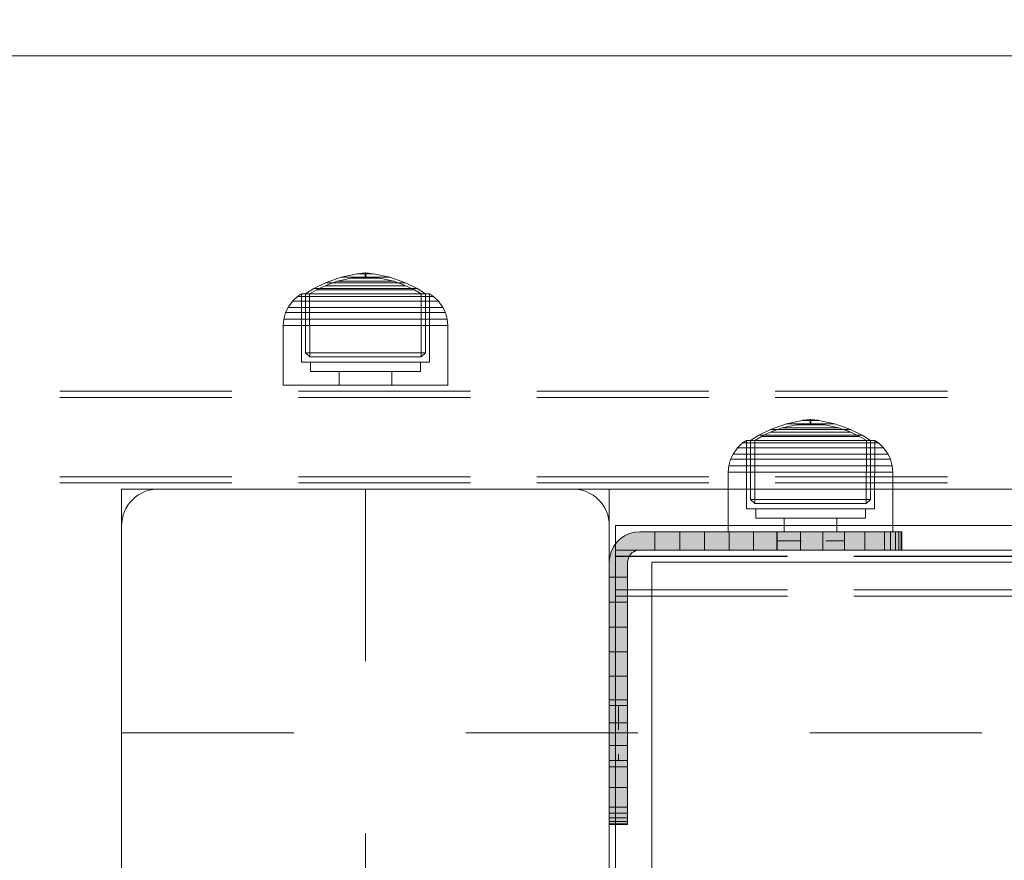
# Model space of a CAD drawing. Units: millimetres. Extents: x -1150 to 7160, y -641 to 5807.
# Drawn here: x 3930 to 4091, y 3005 to 3143 of the extents above; entities that cross this region are included whole.
import ezdxf

# ---------------------------------------------------------------- set-up
doc = ezdxf.new("R2010")
doc.units = ezdxf.units.MM
for name, pattern in [('Dashed', [56.444445, 28.222222, -28.222222]), ('Dashed Dense', [8, 4, -4]), ('Dot & Dashed', [67.027776, 35.277777, -17.638888, 0, -14.111111]), ('Hidden Line', [39.122222, 28.222222, -10.9]), ('Wipeout_Contour', [1000, 0, -1000])]:
    doc.linetypes.add(name, pattern=pattern)
for name, color, linetype, lineweight in [('0_Pen_No__61', 7, 'Continuous', 20), ('2D Drafting - General_Pen_No__101', 7, 'Continuous', 20), ('2D Drafting - General_Pen_No__62', 7, 'Continuous', 20), ('Interior - Furniture _Pen_No__87', 7, 'Continuous', 20), ('Interior - Furniture _Pen_No__89', 7, 'Continuous', 20), ('Morph - General_Pen_No__93', 7, 'Continuous', 20), ('Structural - Bearing_Pen_No__69', 7, 'Continuous', 20), ('Structural - Bearing_Pen_No__87', 7, 'Continuous', 20), ('Structural - Bearing_Pen_No__89', 7, 'Continuous', 20), ('Structural - Bearing_Pen_No__90', 7, 'Continuous', 20)]:
    doc.layers.add(name, color=color, linetype=linetype, lineweight=lineweight)
for name, color, linetype in [('Dimensions', 7, 'Continuous'), ('Interior - Furniture', 7, 'Continuous'), ('Morph - General', 7, 'Continuous'), ('Structural - Bearing', 7, 'Continuous')]:
    doc.layers.add(name, color=color, linetype=linetype)
doc.styles.get("Standard").update_dxf_attribs({"font": 'arial.ttf'})
doc.dimstyles.new('Leikkiset keinu', dxfattribs={"dimtxt": 150, "dimasz": 2.5, "dimexe": 0.06, "dimexo": 0.625, "dimtad": 0, "dimtih": 1, "dimtoh": 1, "dimdec": 0, "dimtxsty": 'Standard', "dimcen": 2.5, "dimadec": 0, "dimazin": 0, "dimtfac": 1, "dimtmove": 0, "dimatfit": 3, "dimfxl": 1, "dimarcsym": 0})

# ---------------------------------------------------------------- blocks, each defined once
blk = doc.blocks.new('Slab_1', base_point=(1836, 830))
at = {"layer": 'Structural - Bearing_Pen_No__89', "linetype": 'Continuous', "flags": 128}
blk.add_lwpolyline([(1836, 830), (1904, 830, 0.414214), (1910, 836), (1910, 904, 0.414214), (1904, 910), (1836, 910, 0.414214), (1830, 904), (1830, 836, 0.414214)], format="xyb", close=True, dxfattribs=at)
blk = doc.blocks.new('Slab_17', base_point=(1842, 823))
at = {"layer": 'Structural - Bearing_Pen_No__89', "linetype": 'Continuous', "flags": 128}
blk.add_lwpolyline([(1842, 823), (1917, 823), (1917, 898), (2403, 898), (2403, 823), (2478, 823), (2478, 337), (2403, 337), (2403, 262), (1917, 262), (1917, 337), (1842, 337)], close=True, dxfattribs=at)
blk = doc.blocks.new('Wall_6', base_point=(2409, 904))
at = {"color": 254, "linetype": 'Wipeout_Contour', "lineweight": 0, "ltscale": 9369.205973}
blk.add_wipeout([(2409, 904), (1911, 904), (1917, 898), (2403, 898)], dxfattribs=at).dxf.layer = 'Structural - Bearing'
at = {"layer": 'Structural - Bearing_Pen_No__87', "linetype": 'Continuous', "flags": 128}
for points in [[(2409, 904), (1911, 904)], [(1917, 898), (2403, 898)]]:
    blk.add_lwpolyline(points, dxfattribs=at)
blk = doc.blocks.new('Wall_7', base_point=(1911, 904))
at = {"color": 254, "linetype": 'Wipeout_Contour', "lineweight": 0, "ltscale": 8400.188189}
blk.add_wipeout([(1911, 904), (1911, 829), (1917, 823), (1917, 898)], dxfattribs=at).dxf.layer = 'Structural - Bearing'
at = {"layer": 'Structural - Bearing_Pen_No__87', "linetype": 'Continuous', "flags": 128}
for points in [[(1911, 904), (1911, 829)], [(1917, 823), (1917, 898)]]:
    blk.add_lwpolyline(points, dxfattribs=at)
blk = doc.blocks.new('Morph_2')
at = {"layer": 'Morph - General_Pen_No__93', "linetype": 'Continuous', "lineweight": 0, "true_color": 0x28280c}
for points in [[(1910, 898), (1910, 895.55), (1913, 895.55), (1913, 898), (1913.03, 898.35), (1913.12, 898.68), (1913.27, 899), (1913.47, 899.29), (1913.71, 899.53), (1914, 899.73), (1914.32, 899.88), (1914.65, 899.97), (1915, 900), (1917.45, 900), (1917.45, 903), (1915, 903), (1914.13, 902.92), (1913.29, 902.7), (1912.5, 902.33), (1911.79, 901.83), (1911.17, 901.21), (1910.67, 900.5), (1910.3, 899.71), (1910.08, 898.87)], [(1917.45, 903), (1917.45, 900), (1921.55, 900), (1921.55, 903)], [(1925.64, 903), (1921.55, 903), (1921.55, 900), (1925.64, 900)], [(1925.64, 903), (1925.64, 900), (1929.68, 900), (1929.68, 903)], [(1929.68, 903), (1929.68, 900), (1933.66, 900), (1933.66, 903)], [(1937.56, 903), (1933.66, 903), (1933.66, 900), (1937.56, 900)], [(1937.56, 903), (1937.56, 900), (1941.36, 900), (1941.36, 903)], [(1941.36, 903), (1941.36, 900), (1945.03, 900), (1945.03, 903)], [(1945.03, 903), (1945.03, 900), (1948.56, 900), (1948.56, 903)], [(1948.56, 903), (1948.56, 900), (1951.94, 900), (1951.94, 903)], [(1951.94, 903), (1951.94, 900), (1955.14, 900), (1955.14, 903)], [(1955.14, 903), (1955.14, 900), (1956.13, 900), (1956.13, 903)], [(1956.13, 903), (1956.13, 900), (1956.93, 900), (1956.93, 903)], [(1956.93, 903), (1956.93, 900), (1957.52, 900), (1957.52, 903)], [(1957.52, 903), (1957.52, 900), (1957.88, 900), (1957.88, 903)], [(1957.88, 903), (1957.88, 900), (1958, 900), (1958, 903)], [(1913, 895.55), (1910, 895.55), (1910, 891.45), (1913, 891.45)], [(1913, 891.45), (1910, 891.45), (1910, 887.36), (1913, 887.36)], [(1913, 887.36), (1910, 887.36), (1910, 883.32), (1913, 883.32)], [(1913, 883.32), (1910, 883.32), (1910, 879.34), (1913, 879.34)], [(1913, 879.34), (1910, 879.34), (1910, 875.44), (1913, 875.44)], [(1913, 875.44), (1910, 875.44), (1910, 871.64), (1913, 871.64)], [(1910, 871.64), (1910, 867.97), (1913, 867.97), (1913, 871.64)], [(1910, 867.97), (1910, 864.44), (1913, 864.44), (1913, 867.97)], [(1910, 864.44), (1910, 861.06), (1913, 861.06), (1913, 864.44)], [(1913, 861.06), (1910, 861.06), (1910, 857.86), (1913, 857.86)], [(1913, 857.86), (1910, 857.86), (1910, 856.87), (1913, 856.87)], [(1913, 856.87), (1910, 856.87), (1910, 856.07), (1913, 856.07)], [(1913, 856.07), (1910, 856.07), (1910, 855.48), (1913, 855.48)], [(1913, 855.48), (1910, 855.48), (1910, 855.12), (1913, 855.12)], [(1913, 855), (1913, 855.12), (1910, 855.12), (1910, 855)]]:
    blk.add_hatch(color=38, dxfattribs=at).paths.add_polyline_path(points)
at = {"layer": 'Morph - General_Pen_No__93', "linetype": 'Continuous', "flags": 128}
for points in [[(1910, 855), (1910, 855.12), (1910, 855.48), (1910, 856.07), (1910, 856.87), (1910, 857.86), (1910, 861.06), (1910, 864.44), (1910, 867.97), (1910, 871.64), (1910, 875.44), (1910, 879.34), (1910, 883.32), (1910, 887.36), (1910, 891.45), (1910, 895.55), (1910, 898), (1910.08, 898.87), (1910.3, 899.71), (1910.67, 900.5), (1911.17, 901.21), (1911.79, 901.83), (1912.5, 902.33), (1913.29, 902.7), (1914.13, 902.92), (1915, 903), (1917.45, 903), (1921.55, 903), (1925.64, 903), (1929.68, 903), (1933.66, 903), (1937.56, 903), (1941.36, 903), (1945.03, 903), (1948.56, 903), (1951.94, 903), (1955.14, 903), (1956.13, 903), (1956.93, 903), (1957.52, 903), (1957.88, 903), (1958, 903)], [(1917.45, 900), (1917.45, 903)], [(1921.55, 903), (1921.55, 900)], [(1925.64, 903), (1925.64, 900)], [(1929.68, 903), (1929.68, 900)], [(1933.66, 903), (1933.66, 900)], [(1937.56, 903), (1937.56, 900)], [(1941.36, 903), (1941.36, 900)], [(1945.03, 903), (1945.03, 900)], [(1948.56, 903), (1948.56, 900)], [(1951.94, 903), (1951.94, 900)], [(1955.14, 903), (1955.14, 900)], [(1956.13, 903), (1956.13, 900)], [(1956.93, 903), (1956.93, 900)], [(1957.52, 903), (1957.52, 900)], [(1957.88, 903), (1957.88, 900)], [(1958, 903), (1958, 900)], [(1958, 900), (1957.88, 900), (1957.52, 900), (1956.93, 900), (1956.13, 900), (1955.14, 900), (1951.94, 900), (1948.56, 900), (1945.03, 900), (1941.36, 900), (1937.56, 900), (1933.66, 900), (1929.68, 900), (1925.64, 900), (1921.55, 900), (1917.45, 900), (1915, 900), (1914.65, 899.97), (1914.32, 899.88), (1914, 899.73), (1913.71, 899.53), (1913.47, 899.29), (1913.27, 899), (1913.12, 898.68), (1913.03, 898.35), (1913, 898), (1913, 895.55), (1913, 891.45), (1913, 887.36), (1913, 883.32), (1913, 879.34), (1913, 875.44), (1913, 871.64), (1913, 867.97), (1913, 864.44), (1913, 861.06), (1913, 857.86), (1913, 856.87), (1913, 856.07), (1913, 855.48), (1913, 855.12), (1913, 855)], [(1910, 895.55), (1913, 895.55)], [(1910, 891.45), (1913, 891.45)], [(1910, 887.36), (1913, 887.36)], [(1910, 883.32), (1913, 883.32)], [(1910, 879.34), (1913, 879.34)], [(1910, 875.44), (1913, 875.44)], [(1910, 871.64), (1913, 871.64)], [(1910, 867.97), (1913, 867.97)], [(1910, 864.44), (1913, 864.44)], [(1910, 861.06), (1913, 861.06)], [(1910, 857.86), (1913, 857.86)], [(1913, 856.87), (1910, 856.87)], [(1913, 856.07), (1910, 856.07)], [(1913, 855.48), (1910, 855.48)], [(1913, 855.12), (1910, 855.12)], [(1910, 855), (1913, 855)]]:
    blk.add_lwpolyline(points, dxfattribs=at)
blk = doc.blocks.new('Morph_4')
at = {"layer": 'Morph - General_Pen_No__93', "linetype": 'Continuous', "lineweight": 0, "true_color": 0x28280c}
for points in [[(1910, 898), (1910, 895.55), (1913, 895.55), (1913, 898), (1913.03, 898.35), (1913.12, 898.68), (1913.27, 899), (1913.47, 899.29), (1913.71, 899.53), (1914, 899.73), (1914.32, 899.88), (1914.65, 899.97), (1915, 900), (1917.45, 900), (1917.45, 903), (1915, 903), (1914.13, 902.92), (1913.29, 902.7), (1912.5, 902.33), (1911.79, 901.83), (1911.17, 901.21), (1910.67, 900.5), (1910.3, 899.71), (1910.08, 898.87)], [(1917.45, 903), (1917.45, 900), (1921.55, 900), (1921.55, 903)], [(1925.64, 903), (1921.55, 903), (1921.55, 900), (1925.64, 900)], [(1925.64, 903), (1925.64, 900), (1929.68, 900), (1929.68, 903)], [(1929.68, 903), (1929.68, 900), (1933.66, 900), (1933.66, 903)], [(1937.56, 903), (1933.66, 903), (1933.66, 900), (1937.56, 900)], [(1937.56, 903), (1937.56, 900), (1941.36, 900), (1941.36, 903)], [(1941.36, 903), (1941.36, 900), (1945.03, 900), (1945.03, 903)], [(1945.03, 903), (1945.03, 900), (1948.56, 900), (1948.56, 903)], [(1948.56, 903), (1948.56, 900), (1951.94, 900), (1951.94, 903)], [(1951.94, 903), (1951.94, 900), (1955.14, 900), (1955.14, 903)], [(1955.14, 903), (1955.14, 900), (1956.13, 900), (1956.13, 903)], [(1956.13, 903), (1956.13, 900), (1956.93, 900), (1956.93, 903)], [(1956.93, 903), (1956.93, 900), (1957.52, 900), (1957.52, 903)], [(1957.52, 903), (1957.52, 900), (1957.88, 900), (1957.88, 903)], [(1957.88, 903), (1957.88, 900), (1958, 900), (1958, 903)], [(1913, 895.55), (1910, 895.55), (1910, 891.45), (1913, 891.45)], [(1913, 891.45), (1910, 891.45), (1910, 887.36), (1913, 887.36)], [(1913, 887.36), (1910, 887.36), (1910, 883.32), (1913, 883.32)], [(1913, 883.32), (1910, 883.32), (1910, 879.34), (1913, 879.34)], [(1913, 879.34), (1910, 879.34), (1910, 875.44), (1913, 875.44)], [(1913, 875.44), (1910, 875.44), (1910, 871.64), (1913, 871.64)], [(1910, 871.64), (1910, 867.97), (1913, 867.97), (1913, 871.64)], [(1910, 867.97), (1910, 864.44), (1913, 864.44), (1913, 867.97)], [(1910, 864.44), (1910, 861.06), (1913, 861.06), (1913, 864.44)], [(1913, 861.06), (1910, 861.06), (1910, 857.86), (1913, 857.86)], [(1913, 857.86), (1910, 857.86), (1910, 856.87), (1913, 856.87)], [(1913, 856.87), (1910, 856.87), (1910, 856.07), (1913, 856.07)], [(1913, 856.07), (1910, 856.07), (1910, 855.48), (1913, 855.48)], [(1913, 855.48), (1910, 855.48), (1910, 855.12), (1913, 855.12)], [(1913, 855), (1913, 855.12), (1910, 855.12), (1910, 855)]]:
    blk.add_hatch(color=38, dxfattribs=at).paths.add_polyline_path(points)
at = {"layer": 'Morph - General_Pen_No__93', "linetype": 'Continuous', "flags": 128}
for points in [[(1910, 855), (1910, 855.12), (1910, 855.48), (1910, 856.07), (1910, 856.87), (1910, 857.86), (1910, 861.06), (1910, 864.44), (1910, 867.97), (1910, 871.64), (1910, 875.44), (1910, 879.34), (1910, 883.32), (1910, 887.36), (1910, 891.45), (1910, 895.55), (1910, 898), (1910.08, 898.87), (1910.3, 899.71), (1910.67, 900.5), (1911.17, 901.21), (1911.79, 901.83), (1912.5, 902.33), (1913.29, 902.7), (1914.13, 902.92), (1915, 903), (1917.45, 903), (1921.55, 903), (1925.64, 903), (1929.68, 903), (1933.66, 903), (1937.56, 903), (1941.36, 903), (1945.03, 903), (1948.56, 903), (1951.94, 903), (1955.14, 903), (1956.13, 903), (1956.93, 903), (1957.52, 903), (1957.88, 903), (1958, 903)], [(1917.45, 900), (1917.45, 903)], [(1921.55, 903), (1921.55, 900)], [(1925.64, 903), (1925.64, 900)], [(1929.68, 903), (1929.68, 900)], [(1933.66, 903), (1933.66, 900)], [(1937.56, 903), (1937.56, 900)], [(1941.36, 903), (1941.36, 900)], [(1945.03, 903), (1945.03, 900)], [(1948.56, 903), (1948.56, 900)], [(1951.94, 903), (1951.94, 900)], [(1955.14, 903), (1955.14, 900)], [(1956.13, 903), (1956.13, 900)], [(1956.93, 903), (1956.93, 900)], [(1957.52, 903), (1957.52, 900)], [(1957.88, 903), (1957.88, 900)], [(1958, 903), (1958, 900)], [(1958, 900), (1957.88, 900), (1957.52, 900), (1956.93, 900), (1956.13, 900), (1955.14, 900), (1951.94, 900), (1948.56, 900), (1945.03, 900), (1941.36, 900), (1937.56, 900), (1933.66, 900), (1929.68, 900), (1925.64, 900), (1921.55, 900), (1917.45, 900), (1915, 900), (1914.65, 899.97), (1914.32, 899.88), (1914, 899.73), (1913.71, 899.53), (1913.47, 899.29), (1913.27, 899), (1913.12, 898.68), (1913.03, 898.35), (1913, 898), (1913, 895.55), (1913, 891.45), (1913, 887.36), (1913, 883.32), (1913, 879.34), (1913, 875.44), (1913, 871.64), (1913, 867.97), (1913, 864.44), (1913, 861.06), (1913, 857.86), (1913, 856.87), (1913, 856.07), (1913, 855.48), (1913, 855.12), (1913, 855)], [(1910, 895.55), (1913, 895.55)], [(1910, 891.45), (1913, 891.45)], [(1910, 887.36), (1913, 887.36)], [(1910, 883.32), (1913, 883.32)], [(1910, 879.34), (1913, 879.34)], [(1910, 875.44), (1913, 875.44)], [(1910, 871.64), (1913, 871.64)], [(1910, 867.97), (1913, 867.97)], [(1910, 864.44), (1913, 864.44)], [(1910, 861.06), (1913, 861.06)], [(1910, 857.86), (1913, 857.86)], [(1913, 856.87), (1910, 856.87)], [(1913, 856.07), (1910, 856.07)], [(1913, 855.48), (1910, 855.48)], [(1913, 855.12), (1910, 855.12)], [(1910, 855), (1913, 855)]]:
    blk.add_lwpolyline(points, dxfattribs=at)
blk = doc.blocks.new('00_100101_mice_black')
at = {"layer": 'Interior - Furniture _Pen_No__87', "linetype": 'Continuous'}
for p, q in [((12.16, 18.26), (9.53, 17.69)), ((12.2, 18.26), (12.16, 18.26)), ((13.45, 18.4), (12.2, 18.27)), ((12.28, 18.26), (12.2, 18.26)), ((12.4, 18.26), (12.28, 18.26)), ((12.55, 18.26), (12.4, 18.26)), ((12.73, 18.26), (12.55, 18.26)), ((12.93, 18.26), (12.73, 18.26)), ((13.15, 18.26), (12.93, 18.26)), ((13.38, 18.26), (13.15, 18.26)), ((13.38, 18.26), (13.62, 18.26)), ((13.62, 18.26), (13.38, 18.26)), ((13.45, 17.75), (13.45, 18.4)), ((13.47, 18.4), (13.46, 18.4)), ((13.49, 18.4), (13.47, 18.4)), ((13.5, 18.4), (13.49, 18.4)), ((13.5, 18.4), (13.5, 18.4)), ((13.52, 18.4), (13.5, 18.4)), ((13.54, 18.4), (13.52, 18.4)), ((13.54, 18.4), (13.54, 18.4)), ((13.55, 17.75), (13.55, 18.4)), ((13.55, 18.4), (14.8, 18.27)), ((13.85, 18.26), (13.62, 18.26)), ((14.07, 18.26), (13.85, 18.26)), ((14.27, 18.26), (14.07, 18.26)), ((14.45, 18.26), (14.27, 18.26)), ((14.6, 18.26), (14.45, 18.26)), ((14.72, 18.26), (14.6, 18.26)), ((14.8, 18.26), (14.72, 18.26)), ((14.84, 18.26), (14.8, 18.26)), ((14.84, 18.26), (17.47, 17.69)), ((6.92, 16.76), (5.02, 15.82)), ((5.46, 15.63), (6.87, 16.3)), ((6.87, 16.3), (8.87, 17.02)), ((7.07, 16.3), (6.87, 16.3)), ((9.53, 17.69), (6.92, 16.76)), ((7.12, 16.76), (6.92, 16.76)), ((7.47, 16.3), (7.07, 16.3)), ((7.52, 16.76), (7.12, 16.76)), ((8.05, 16.3), (7.47, 16.3)), ((8.09, 16.76), (7.52, 16.76)), ((8.8, 16.3), (8.05, 16.3)), ((8.83, 16.76), (8.09, 16.76)), ((9.68, 16.3), (8.8, 16.3)), ((9.71, 16.76), (8.83, 16.76)), ((8.87, 17.02), (11.18, 17.54)), ((9.01, 17.02), (8.87, 17.02)), ((9.29, 17.02), (9.01, 17.02)), ((9.69, 17.02), (9.29, 17.02)), ((9.65, 17.69), (9.53, 17.69)), ((9.89, 17.69), (9.65, 17.69)), ((10.69, 16.3), (9.68, 16.3)), ((10.21, 17.02), (9.69, 17.02)), ((10.71, 16.76), (9.71, 16.76)), ((10.24, 17.69), (9.89, 17.69)), ((10.83, 17.02), (10.21, 17.02)), ((10.68, 17.69), (10.24, 17.69)), ((11.21, 17.69), (10.68, 17.69)), ((11.78, 16.3), (10.69, 16.3)), ((11.79, 16.76), (10.71, 16.76)), ((11.54, 17.02), (10.83, 17.02)), ((11.25, 17.54), (11.18, 17.54)), ((11.82, 17.69), (11.21, 17.69)), ((11.25, 17.55), (12.51, 17.7)), ((11.39, 17.54), (11.25, 17.54)), ((11.59, 17.54), (11.39, 17.54)), ((12.3, 17.02), (11.54, 17.02)), ((11.85, 17.54), (11.59, 17.54)), ((12.92, 16.3), (11.78, 16.3)), ((12.92, 16.76), (11.79, 16.76)), ((12.47, 17.69), (11.82, 17.69)), ((12.16, 17.54), (11.85, 17.54)), ((12.51, 17.54), (12.16, 17.54)), ((13.1, 17.02), (12.3, 17.02)), ((13.15, 17.69), (12.47, 17.69)), ((12.54, 17.7), (12.51, 17.7)), ((12.9, 17.54), (12.51, 17.54)), ((12.6, 17.7), (12.54, 17.7)), ((12.69, 17.7), (12.6, 17.7)), ((12.69, 17.71), (13.45, 17.75)), ((12.8, 17.7), (12.69, 17.7)), ((12.93, 17.7), (12.8, 17.7)), ((13.3, 17.54), (12.9, 17.54)), ((12.92, 16.76), (14.08, 16.76)), ((14.08, 16.76), (12.92, 16.76)), ((12.92, 16.3), (14.08, 16.3)), ((14.08, 16.3), (12.92, 16.3)), ((13.08, 17.7), (12.93, 17.7)), ((13.24, 17.7), (13.08, 17.7)), ((13.1, 17.02), (13.9, 17.02)), ((13.9, 17.02), (13.1, 17.02)), ((13.15, 17.69), (13.85, 17.69)), ((13.85, 17.69), (13.15, 17.69)), ((13.41, 17.7), (13.24, 17.7)), ((13.3, 17.54), (13.7, 17.54)), ((13.7, 17.54), (13.3, 17.54)), ((13.41, 17.7), (13.59, 17.7)), ((13.59, 17.7), (13.41, 17.7)), ((13.47, 17.75), (13.46, 17.75)), ((13.49, 17.75), (13.47, 17.75)), ((13.5, 17.75), (13.49, 17.75)), ((13.5, 17.75), (13.5, 17.75)), ((13.52, 17.75), (13.5, 17.75)), ((13.54, 17.75), (13.52, 17.75)), ((13.54, 17.75), (13.54, 17.75)), ((14.31, 17.71), (13.55, 17.75)), ((13.76, 17.7), (13.59, 17.7)), ((14.1, 17.54), (13.7, 17.54)), ((13.92, 17.7), (13.76, 17.7)), ((14.53, 17.69), (13.85, 17.69)), ((14.7, 17.02), (13.9, 17.02)), ((14.07, 17.7), (13.92, 17.7)), ((14.2, 17.7), (14.07, 17.7)), ((15.21, 16.76), (14.08, 16.76)), ((15.22, 16.3), (14.08, 16.3)), ((14.49, 17.54), (14.1, 17.54)), ((14.31, 17.7), (14.2, 17.7)), ((14.4, 17.7), (14.31, 17.7)), ((14.46, 17.7), (14.4, 17.7)), ((14.49, 17.7), (14.46, 17.7)), ((15.75, 17.55), (14.49, 17.7)), ((14.84, 17.54), (14.49, 17.54)), ((15.18, 17.69), (14.53, 17.69)), ((15.46, 17.02), (14.7, 17.02)), ((15.15, 17.54), (14.84, 17.54)), ((15.41, 17.54), (15.15, 17.54)), ((15.79, 17.69), (15.18, 17.69)), ((16.29, 16.76), (15.21, 16.76)), ((16.31, 16.3), (15.22, 16.3)), ((15.61, 17.54), (15.41, 17.54)), ((16.17, 17.02), (15.46, 17.02)), ((15.75, 17.54), (15.61, 17.54)), ((15.82, 17.54), (15.75, 17.54)), ((16.32, 17.69), (15.79, 17.69)), ((18.13, 17.02), (15.82, 17.54)), ((16.79, 17.02), (16.17, 17.02)), ((17.29, 16.76), (16.29, 16.76)), ((17.32, 16.3), (16.31, 16.3)), ((16.76, 17.69), (16.32, 17.69)), ((17.11, 17.69), (16.76, 17.69)), ((17.31, 17.02), (16.79, 17.02)), ((17.35, 17.69), (17.11, 17.69)), ((18.17, 16.76), (17.29, 16.76)), ((17.71, 17.02), (17.31, 17.02)), ((18.2, 16.3), (17.32, 16.3)), ((17.47, 17.69), (17.35, 17.69)), ((17.47, 17.69), (20.08, 16.76)), ((17.99, 17.02), (17.71, 17.02)), ((18.13, 17.02), (17.99, 17.02)), ((20.13, 16.3), (18.13, 17.02)), ((18.91, 16.76), (18.17, 16.76)), ((18.95, 16.3), (18.2, 16.3)), ((19.48, 16.76), (18.91, 16.76)), ((19.53, 16.3), (18.95, 16.3)), ((19.88, 16.76), (19.48, 16.76)), ((19.93, 16.3), (19.53, 16.3)), ((20.08, 16.76), (19.88, 16.76)), ((20.13, 16.3), (19.93, 16.3)), ((20.08, 16.76), (21.98, 15.82)), ((21.54, 15.63), (20.13, 16.3)), ((2.34, 14.55), (1.52, 13.78)), ((2.98, 14.98), (2.34, 14.55)), ((2.68, 14.55), (2.34, 14.55)), ((3.35, 14.55), (2.68, 14.55)), ((3, 3.75), (2.98, 14.98)), ((3.3, 14.98), (2.98, 14.98)), ((3.93, 14.98), (3.3, 14.98)), ((4.32, 14.55), (3.35, 14.55)), ((5.02, 15.82), (3.65, 14.98)), ((3.95, 14.98), (3.65, 14.98)), ((3.65, 14.98), (3.66, 5.28)), ((4.85, 14.98), (3.93, 14.98)), ((4.54, 14.98), (3.95, 14.98)), ((5.58, 14.55), (4.32, 14.55)), ((4.34, 14.98), (5.46, 15.63)), ((4.35, 4.61), (4.34, 14.98)), ((5.4, 14.98), (4.54, 14.98)), ((6.03, 14.98), (4.85, 14.98)), ((5.28, 15.82), (5.02, 15.82)), ((5.79, 15.82), (5.28, 15.82)), ((6.51, 14.98), (5.4, 14.98)), ((5.7, 15.63), (5.46, 15.63)), ((7.08, 14.55), (5.58, 14.55)), ((6.18, 15.63), (5.7, 15.63)), ((6.53, 15.82), (5.79, 15.82)), ((7.44, 14.98), (6.03, 14.98)), ((6.89, 15.63), (6.18, 15.63)), ((7.83, 14.98), (6.51, 14.98)), ((7.48, 15.82), (6.53, 15.82)), ((7.79, 15.63), (6.89, 15.63)), ((8.77, 14.55), (7.08, 14.55)), ((9.04, 14.98), (7.44, 14.98)), ((8.62, 15.82), (7.48, 15.82)), ((8.87, 15.63), (7.79, 15.63)), ((9.32, 14.98), (7.83, 14.98)), ((9.9, 15.82), (8.62, 15.82)), ((10.6, 14.55), (8.77, 14.55)), ((10.09, 15.63), (8.87, 15.63)), ((10.77, 14.98), (9.04, 14.98)), ((10.94, 14.98), (9.32, 14.98)), ((11.3, 15.82), (9.9, 15.82)), ((11.41, 15.63), (10.09, 15.63)), ((12.52, 14.55), (10.6, 14.55)), ((12.58, 14.98), (10.77, 14.98)), ((12.64, 14.98), (10.94, 14.98)), ((12.76, 15.82), (11.3, 15.82)), ((12.8, 15.63), (11.41, 15.63)), ((12.52, 14.55), (14.48, 14.55)), ((14.48, 14.55), (12.52, 14.55)), ((14.42, 14.98), (12.58, 14.98)), ((14.36, 14.98), (12.64, 14.98)), ((12.76, 15.82), (14.24, 15.82)), ((14.24, 15.82), (12.76, 15.82)), ((12.8, 15.63), (14.2, 15.63)), ((14.2, 15.63), (12.8, 15.63)), ((15.59, 15.63), (14.2, 15.63)), ((15.7, 15.82), (14.24, 15.82)), ((16.06, 14.98), (14.36, 14.98)), ((16.23, 14.98), (14.42, 14.98)), ((16.4, 14.55), (14.48, 14.55)), ((16.91, 15.63), (15.59, 15.63)), ((17.1, 15.82), (15.7, 15.82)), ((17.68, 14.98), (16.06, 14.98)), ((17.96, 14.98), (16.23, 14.98)), ((18.23, 14.55), (16.4, 14.55)), ((18.13, 15.63), (16.91, 15.63)), ((18.38, 15.82), (17.1, 15.82)), ((19.17, 14.98), (17.68, 14.98)), ((19.56, 14.98), (17.96, 14.98)), ((19.21, 15.63), (18.13, 15.63)), ((19.92, 14.55), (18.23, 14.55)), ((19.52, 15.82), (18.38, 15.82)), ((20.49, 14.98), (19.17, 14.98)), ((20.11, 15.63), (19.21, 15.63)), ((20.47, 15.82), (19.52, 15.82)), ((20.97, 14.98), (19.56, 14.98)), ((21.42, 14.55), (19.92, 14.55)), ((20.82, 15.63), (20.11, 15.63)), ((21.21, 15.82), (20.47, 15.82)), ((21.6, 14.98), (20.49, 14.98)), ((21.3, 15.63), (20.82, 15.63)), ((22.15, 14.98), (20.97, 14.98)), ((21.72, 15.82), (21.21, 15.82)), ((21.54, 15.63), (21.3, 15.63)), ((22.68, 14.55), (21.42, 14.55)), ((22.66, 14.98), (21.54, 15.63)), ((22.46, 14.98), (21.6, 14.98)), ((21.98, 15.82), (21.72, 15.82)), ((21.98, 15.82), (23.35, 14.98)), ((23.07, 14.98), (22.15, 14.98)), ((23.05, 14.98), (22.46, 14.98)), ((22.65, 4.61), (22.66, 14.98)), ((23.65, 14.55), (22.68, 14.55)), ((23.35, 14.98), (23.05, 14.98)), ((23.7, 14.98), (23.07, 14.98)), ((23.35, 14.98), (23.34, 5.28)), ((24.32, 14.55), (23.65, 14.55)), ((24.02, 14.98), (23.7, 14.98)), ((24, 3.75), (24.02, 14.98)), ((24.02, 14.98), (24.66, 14.55)), ((24.66, 14.55), (24.32, 14.55)), ((24.66, 14.55), (25.48, 13.78)), ((1.52, 13.78), (0.79, 12.74)), ((1.89, 13.78), (1.52, 13.78)), ((2.61, 13.78), (1.89, 13.78)), ((3.65, 13.78), (2.61, 13.78)), ((5, 13.78), (3.65, 13.78)), ((6.61, 13.78), (5, 13.78)), ((8.42, 13.78), (6.61, 13.78)), ((10.39, 13.78), (8.42, 13.78)), ((12.45, 13.78), (10.39, 13.78)), ((12.45, 13.78), (14.55, 13.78)), ((14.55, 13.78), (12.45, 13.78)), ((16.61, 13.78), (14.55, 13.78)), ((18.58, 13.78), (16.61, 13.78)), ((20.39, 13.78), (18.58, 13.78)), ((22, 13.78), (20.39, 13.78)), ((23.35, 13.78), (22, 13.78)), ((24.39, 13.78), (23.35, 13.78)), ((25.11, 13.78), (24.39, 13.78)), ((25.48, 13.78), (25.11, 13.78)), ((25.48, 13.78), (26.21, 12.74)), ((0.39, 11.88), (0.09, 10.79)), ((0.79, 12.74), (0.39, 11.88)), ((0.78, 11.88), (0.39, 11.88)), ((1.57, 11.88), (0.78, 11.88)), ((1.17, 12.74), (0.79, 12.74)), ((1.93, 12.74), (1.17, 12.74)), ((2.72, 11.88), (1.57, 11.88)), ((3.05, 12.74), (1.93, 12.74)), ((4.19, 11.88), (2.72, 11.88)), ((4.48, 12.74), (3.05, 12.74)), ((5.95, 11.88), (4.19, 11.88)), ((6.18, 12.74), (4.48, 12.74)), ((7.94, 11.88), (5.95, 11.88)), ((8.11, 12.74), (6.18, 12.74)), ((10.09, 11.88), (7.94, 11.88)), ((10.2, 12.74), (8.11, 12.74)), ((12.35, 11.88), (10.09, 11.88)), ((12.39, 12.74), (10.2, 12.74)), ((12.35, 11.88), (14.65, 11.88)), ((14.65, 11.88), (12.35, 11.88)), ((12.39, 12.74), (14.61, 12.74)), ((14.61, 12.74), (12.39, 12.74)), ((16.8, 12.74), (14.61, 12.74)), ((16.91, 11.88), (14.65, 11.88)), ((18.89, 12.74), (16.8, 12.74)), ((19.06, 11.88), (16.91, 11.88)), ((20.82, 12.74), (18.89, 12.74)), ((21.05, 11.88), (19.06, 11.88)), ((22.52, 12.74), (20.82, 12.74)), ((22.81, 11.88), (21.05, 11.88)), ((23.95, 12.74), (22.52, 12.74)), ((24.28, 11.88), (22.81, 11.88)), ((25.07, 12.74), (23.95, 12.74)), ((25.43, 11.88), (24.28, 11.88)), ((25.83, 12.74), (25.07, 12.74)), ((26.22, 11.88), (25.43, 11.88)), ((26.21, 12.74), (25.83, 12.74)), ((26.21, 12.74), (26.61, 11.88)), ((26.61, 11.88), (26.22, 11.88)), ((26.61, 11.88), (26.91, 10.79)), ((0.09, 10.79), (0, 9.75)), ((0.41, 9.75), (0, 9.75)), ((0, 9.75), (0, 0)), ((0.5, 10.79), (0.09, 10.79)), ((1.22, 9.75), (0.41, 9.75)), ((1.3, 10.79), (0.5, 10.79)), ((2.4, 9.75), (1.22, 9.75)), ((2.47, 10.79), (1.3, 10.79)), ((3.92, 9.75), (2.4, 9.75)), ((3.98, 10.79), (2.47, 10.79)), ((5.73, 9.75), (3.92, 9.75)), ((5.78, 10.79), (3.98, 10.79)), ((7.77, 9.75), (5.73, 9.75)), ((7.81, 10.79), (5.78, 10.79)), ((9.99, 9.75), (7.77, 9.75)), ((10.02, 10.79), (7.81, 10.79)), ((12.32, 9.75), (9.99, 9.75)), ((12.33, 10.79), (10.02, 10.79)), ((12.32, 9.75), (14.68, 9.75)), ((14.68, 9.75), (12.32, 9.75)), ((12.33, 10.79), (14.67, 10.79)), ((14.67, 10.79), (12.33, 10.79)), ((16.98, 10.79), (14.67, 10.79)), ((17.01, 9.75), (14.68, 9.75)), ((19.19, 10.79), (16.98, 10.79)), ((19.23, 9.75), (17.01, 9.75)), ((21.22, 10.79), (19.19, 10.79)), ((21.27, 9.75), (19.23, 9.75)), ((23.02, 10.79), (21.22, 10.79)), ((23.08, 9.75), (21.27, 9.75)), ((24.53, 10.79), (23.02, 10.79)), ((24.6, 9.75), (23.08, 9.75)), ((25.7, 10.79), (24.53, 10.79)), ((25.78, 9.75), (24.6, 9.75)), ((26.5, 10.79), (25.7, 10.79)), ((26.59, 9.75), (25.78, 9.75)), ((26.91, 10.79), (26.5, 10.79)), ((27, 9.75), (26.59, 9.75)), ((26.91, 10.79), (27, 9.75)), ((27, 9.75), (27, 0)), ((3.66, 5.28), (4.35, 4.61)), ((3.96, 5.28), (3.66, 5.28)), ((4.55, 5.28), (3.96, 5.28)), ((5.41, 5.28), (4.55, 5.28)), ((6.52, 5.28), (5.41, 5.28)), ((7.84, 5.28), (6.52, 5.28)), ((9.33, 5.28), (7.84, 5.28)), ((10.94, 5.28), (9.33, 5.28)), ((12.64, 5.28), (10.94, 5.28)), ((12.64, 5.28), (14.36, 5.28)), ((14.36, 5.28), (12.64, 5.28)), ((16.06, 5.28), (14.36, 5.28)), ((17.67, 5.28), (16.06, 5.28)), ((19.16, 5.28), (17.67, 5.28)), ((20.48, 5.28), (19.16, 5.28)), ((21.59, 5.28), (20.48, 5.28)), ((22.45, 5.28), (21.59, 5.28)), ((23.04, 5.28), (22.45, 5.28)), ((23.34, 5.28), (22.65, 4.61)), ((23.34, 5.28), (23.04, 5.28)), ((3.32, 3.75), (3, 3.75)), ((3.95, 3.75), (3.32, 3.75)), ((4.87, 3.75), (3.95, 3.75)), ((4.63, 4.61), (4.35, 4.61)), ((4.5, 2.25), (4.5, 3.75)), ((5.18, 4.61), (4.63, 4.61)), ((6.05, 3.75), (4.87, 3.75)), ((5.98, 4.61), (5.18, 4.61)), ((7.01, 4.61), (5.98, 4.61)), ((7.45, 3.75), (6.05, 3.75)), ((8.23, 4.61), (7.01, 4.61)), ((9.05, 3.75), (7.45, 3.75)), ((9.62, 4.61), (8.23, 4.61)), ((10.77, 3.75), (9.05, 3.75)), ((11.12, 4.61), (9.62, 4.61)), ((12.58, 3.75), (10.77, 3.75)), ((12.7, 4.61), (11.12, 4.61)), ((14.42, 3.75), (12.58, 3.75)), ((12.7, 4.61), (14.3, 4.61)), ((14.3, 4.61), (12.7, 4.61)), ((15.88, 4.61), (14.3, 4.61)), ((16.23, 3.75), (14.42, 3.75)), ((17.38, 4.61), (15.88, 4.61)), ((17.95, 3.75), (16.23, 3.75)), ((18.77, 4.61), (17.38, 4.61)), ((19.55, 3.75), (17.95, 3.75)), ((19.99, 4.61), (18.77, 4.61)), ((20.95, 3.75), (19.55, 3.75)), ((21.02, 4.61), (19.99, 4.61)), ((22.13, 3.75), (20.95, 3.75)), ((21.82, 4.61), (21.02, 4.61)), ((22.37, 4.61), (21.82, 4.61)), ((23.05, 3.75), (22.13, 3.75)), ((22.65, 4.61), (22.37, 4.61)), ((22.5, 2.25), (22.5, 3.75)), ((23.68, 3.75), (23.05, 3.75)), ((24, 3.75), (23.68, 3.75)), ((4.77, 2.25), (4.5, 2.25)), ((5.31, 2.25), (4.77, 2.25)), ((6.1, 2.25), (5.31, 2.25)), ((7.11, 2.25), (6.1, 2.25)), ((8.32, 2.25), (7.11, 2.25)), ((9.68, 2.25), (8.32, 2.25)), ((9.2, 0), (9.2, 2.25)), ((11.16, 2.25), (9.68, 2.25)), ((12.71, 2.25), (11.16, 2.25)), ((14.29, 2.25), (12.71, 2.25)), ((15.84, 2.25), (14.29, 2.25)), ((17.32, 2.25), (15.84, 2.25)), ((18.68, 2.25), (17.32, 2.25)), ((17.8, 0), (17.8, 2.25)), ((19.89, 2.25), (18.68, 2.25)), ((20.9, 2.25), (19.89, 2.25)), ((21.69, 2.25), (20.9, 2.25)), ((22.23, 2.25), (21.69, 2.25)), ((22.5, 2.25), (22.23, 2.25)), ((0.41, 0), (0, 0)), ((1.22, 0), (0.41, 0)), ((2.4, 0), (1.22, 0)), ((3.92, 0), (2.4, 0)), ((5.73, 0), (3.92, 0)), ((7.77, 0), (5.73, 0)), ((9.99, 0), (7.77, 0)), ((12.32, 0), (9.99, 0)), ((14.68, 0), (12.32, 0)), ((17.01, 0), (14.68, 0)), ((19.23, 0), (17.01, 0)), ((21.27, 0), (19.23, 0)), ((23.08, 0), (21.27, 0)), ((24.6, 0), (23.08, 0)), ((25.78, 0), (24.6, 0)), ((26.59, 0), (25.78, 0)), ((27, 0), (26.59, 0))]:
    blk.add_line(p, q, dxfattribs=at)
blk = doc.blocks.new('00_TEM_JK1')
at = {"layer": 'Interior - Furniture _Pen_No__89', "linetype": 'Continuous'}
for p, q in [((434.79, 800), (21.69, 800)), ((437.29, 800), (24.19, 800))]:
    blk.add_line(p, q, dxfattribs=at)
blk = doc.blocks.new('Beam_7', base_point=(1910, 893.45))
at = {"layer": 'Structural - Bearing_Pen_No__69', "linetype": 'Dot & Dashed'}
blk.add_line((1910, 893.45), (1910, 892.45), dxfattribs=at)
at = {"layer": 'Structural - Bearing_Pen_No__90', "linetype": 'Hidden Line'}
for p, q in [((1911, 893.45), (1911, 892.45)), ((1911, 893.45), (2409, 893.45)), ((1911, 892.45), (2409, 892.45))]:
    blk.add_line(p, q, dxfattribs=at)
blk = doc.blocks.new('Beam_8', base_point=(1910, 898.96))
at = {"layer": 'Structural - Bearing_Pen_No__69', "linetype": 'Dot & Dashed'}
blk.add_line((1910, 898.96), (1910, 893.46), dxfattribs=at)
at = {"layer": 'Structural - Bearing_Pen_No__90', "linetype": 'Hidden Line'}
for p, q in [((1911, 898.96), (1911, 893.46)), ((1911, 898.96), (2409, 898.96)), ((1911, 893.46), (2409, 893.46))]:
    blk.add_line(p, q, dxfattribs=at)
blk = doc.blocks.new('Beam_9', base_point=(1910, 899.97))
at = {"layer": 'Structural - Bearing_Pen_No__69', "linetype": 'Dot & Dashed'}
blk.add_line((1910, 899.97), (1910, 898.97), dxfattribs=at)
at = {"layer": 'Structural - Bearing_Pen_No__90', "linetype": 'Hidden Line'}
for p, q in [((1911, 899.97), (1911, 898.97)), ((1911, 899.97), (2409, 899.97)), ((1911, 898.97), (2409, 898.97))]:
    blk.add_line(p, q, dxfattribs=at)
blk = doc.blocks.new('Beam_25', base_point=(2160, 911.01))
at = {"layer": 'Structural - Bearing_Pen_No__90', "linetype": 'Hidden Line'}
for p, q in [((2591.41, 912.01), (1728.59, 912.01)), ((2591.41, 911.01), (1728.59, 911.01))]:
    blk.add_line(p, q, dxfattribs=at)
blk = doc.blocks.new('Beam_26', base_point=(2160, 912.02))
at = {"layer": 'Structural - Bearing_Pen_No__90', "linetype": 'Hidden Line'}
for p, q in [((2591.41, 925.02), (1728.59, 925.02)), ((2591.41, 912.02), (1728.59, 912.02))]:
    blk.add_line(p, q, dxfattribs=at)
blk = doc.blocks.new('Beam_27', base_point=(2160, 925.03))
at = {"layer": 'Structural - Bearing_Pen_No__90', "linetype": 'Hidden Line'}
for p, q in [((2591.41, 926.03), (1728.59, 926.03)), ((2591.41, 925.03), (1728.59, 925.03))]:
    blk.add_line(p, q, dxfattribs=at)
blk = doc.blocks.new('*D164')
at = {"layer": 'Defpoints', "color": 0}
for p in [(1781.58, 3481.64), (5638.77, 2980.04), (1781.58, 2460.85)]:
    blk.add_point(p, dxfattribs=at)
at = {"layer": 'Dimensions', "color": 0, "lineweight": -2}
for p, q in [((1781.58, 2461.48), (1781.58, 3481.7)), ((1784.08, 3481.64), (3485.98, 3481.64)), ((5636.27, 3481.64), (3934.38, 3481.64)), ((5638.77, 2980.67), (5638.77, 3481.7))]:
    blk.add_line(p, q, dxfattribs=at)
at = {"layer": 'Dimensions', "color": 0}
for points in [[(1784.08, 3482.06), (1784.08, 3481.22), (1781.58, 3481.64)], [(5636.27, 3481.22), (5636.27, 3482.06), (5638.77, 3481.64)]]:
    blk.add_solid(points, dxfattribs=at)
at = {"layer": 'Dimensions', "color": 0, "insert": (3710.18, 3481.64), "char_height": 150, "attachment_point": 5}
blk.add_mtext('3857', dxfattribs=at)

msp = doc.modelspace()

# ---------------------------------------------------------------- linework, layer by layer
at = {"layer": '2D Drafting - General_Pen_No__101', "linetype": 'Dashed'}
msp.add_line((3986.58, 3065.55), (3986.58, 2405.55), dxfattribs=at)

# ---------------------------------------------------------------- block references
at = {"layer": 'Interior - Furniture', "color": 104, "linetype": 'Continuous', "lineweight": 20, "true_color": 0x029e21, "xscale": -1, "zscale": 1000}
msp.add_blockref('00_100101_mice_black', (4000.08, 3082.59), dxfattribs=at)
at = {"layer": 'Structural - Bearing', "color": 132, "lineweight": 20, "true_color": 0x00bfbf}
for name, p in [('Beam_27', (4276.58, 3080.58)), ('Beam_26', (4276.58, 3067.57)), ('Beam_25', (4276.58, 3066.56))]:
    msp.add_blockref(name, p, dxfattribs=at)
at = {"layer": 'Structural - Bearing', "color": 123, "linetype": 'Continuous', "lineweight": 20, "true_color": 0x71cebe}
for name, p in [('Slab_1', (3952.58, 2985.55)), ('Slab_17', (3958.58, 2978.55))]:
    msp.add_blockref(name, p, dxfattribs=at)

# ---------------------------------------------------------------- next in the draw order: block references
at = {"layer": 'Structural - Bearing'}
msp.add_blockref('Wall_6', (4525.58, 3059.55), dxfattribs=at)

# ---------------------------------------------------------------- next in the draw order: linework, layer by layer
at = {"layer": '0_Pen_No__61', "linetype": 'Dashed Dense'}
for p, q in [((4054.08, 3058.55), (4054.08, 3055.55)), ((4054.08, 3058.55), (4054.08, 3055.55)), ((4065.15, 3058.55), (4065.15, 3055.55)), ((4065.15, 3058.55), (4065.15, 3055.55)), ((4054.08, 3057.05), (4065.15, 3057.05)), ((4054.08, 3057.05), (4065.15, 3057.05))]:
    msp.add_line(p, q, dxfattribs=at)

# ---------------------------------------------------------------- next in the draw order: block references
at = {"layer": 'Interior - Furniture', "color": 104, "linetype": 'Continuous', "lineweight": 20, "true_color": 0x029e21, "zscale": 1000}
msp.add_blockref('00_100101_mice_black', (4046.09, 3058.55), dxfattribs=at)
msp.add_blockref('00_100101_mice_black', (4046.09, 3058.55), dxfattribs=at)
at = {"layer": 'Structural - Bearing'}
msp.add_blockref('Wall_7', (4027.58, 3059.55), dxfattribs=at)

# ---------------------------------------------------------------- next in the draw order: linework, layer by layer
at = {"layer": '0_Pen_No__61', "linetype": 'Dashed Dense'}
for p, q in [((4029.58, 3030.05), (4026.58, 3030.05)), ((4029.58, 3030.05), (4026.58, 3030.05)), ((4028.08, 3030.05), (4028.08, 3021.05)), ((4028.08, 3030.05), (4028.08, 3021.05)), ((4029.58, 3021.05), (4026.58, 3021.05)), ((4029.58, 3021.05), (4026.58, 3021.05))]:
    msp.add_line(p, q, dxfattribs=at)
at = {"layer": '2D Drafting - General_Pen_No__101', "linetype": 'Dashed'}
msp.add_line((3946.58, 3025.55), (4606.58, 3025.55), dxfattribs=at)
at = {"layer": '2D Drafting - General_Pen_No__62', "linetype": 'Continuous', "flags": 128}
for points in [[(3946.58, 2405.55), (4606.58, 2405.55), (4606.58, 3065.55), (3946.58, 3065.55)], [(4526.58, 2405.55), (4526.58, 3065.55), (4026.58, 3065.55), (4026.58, 2405.55)]]:
    msp.add_lwpolyline(points, close=True, dxfattribs=at)

# ---------------------------------------------------------------- next in the draw order: block references
at = {"layer": 'Interior - Furniture', "color": 104, "linetype": 'Continuous', "lineweight": 20, "true_color": 0x029e21, "zscale": 1000}
msp.add_blockref('00_TEM_JK1', (3814.55, 2336.56), dxfattribs=at)
at = {"layer": 'Morph - General', "linetype": 'Continuous'}
for name in ['Morph_2', 'Morph_4']:
    msp.add_blockref(name, (2116.58, 2155.55), dxfattribs=at)
at = {"layer": 'Structural - Bearing', "color": 132, "lineweight": 20, "true_color": 0x00bfbf}
for name, p in [('Beam_9', (4026.58, 3055.52)), ('Beam_8', (4026.58, 3054.51)), ('Beam_7', (4026.58, 3049))]:
    msp.add_blockref(name, p, dxfattribs=at)

# ---------------------------------------------------------------- next in the draw order: dimensions: what is measured, and where the dimension line sits
at = {"layer": 'Dimensions'}
dim = msp.add_linear_dim(base=(1781.58, 3481.64), p1=(5638.77, 2980.04), p2=(1781.58, 2460.85), dimstyle='Leikkiset keinu', dxfattribs=at)
dim.commit()
dim.dimension.update_dxf_attribs({"geometry": '*D164', "text_midpoint": (3710.18, 3481.64)})

doc.saveas('drawing.dxf')
